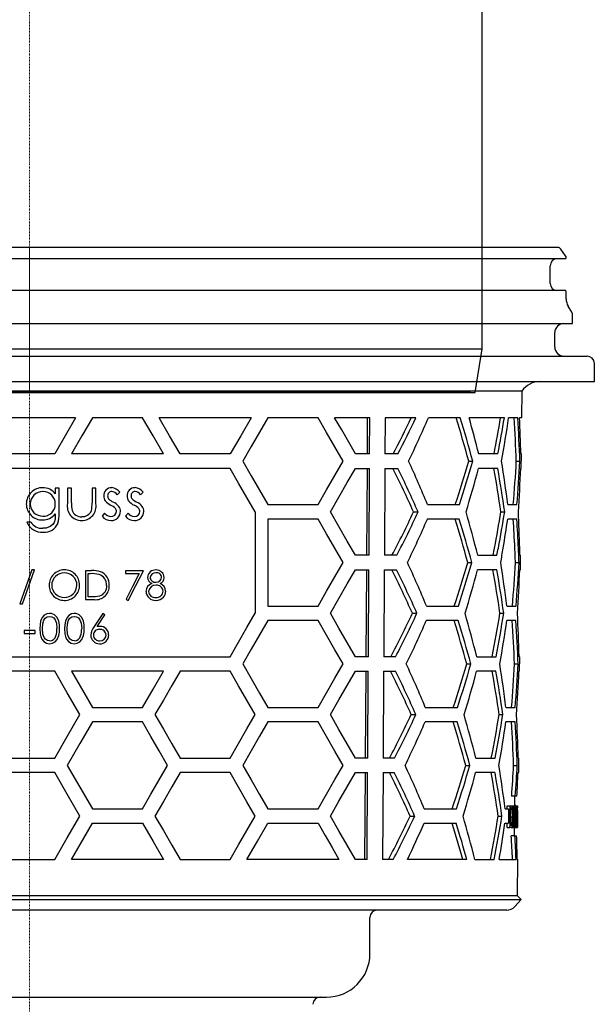
# Model space of a CAD drawing. Units: millimetres. Extents: x 1780 to 2618, y 1772 to 2754.
# Drawn here: x 1960 to 2040, y 2360 to 2495 of the extents above; entities that cross this region are included whole.
import ezdxf

# ---------------------------------------------------------------- set-up
doc = ezdxf.new("R2010")
doc.units = ezdxf.units.MM
doc.header["$LTSCALE"] = 0.4
doc.linetypes.add('MITTE2', pattern=[1.125, 0.75, -0.125, 0.125, -0.125])
doc.layers.add('KESSEL-System 125', color=7, linetype='Continuous')

# ---------------------------------------------------------------- blocks, each defined once
blk = doc.blocks.new('48963 - va')
at = {"layer": 'KESSEL-System 125', "color": 1, "linetype": 'MITTE2', "lineweight": 9, "ltscale": 0.1}
blk.add_line((0, 0), (0, 129.1), dxfattribs=at)
at = {"layer": 'KESSEL-System 125'}
for p, q in [((62.5, 6), (62.5, 80.68)), ((-62.5, 6), (0, 6)), ((0, 6), (62.5, 6)), ((61.54, 0), (62.5, 6)), ((-61.54, 0), (0, 0)), ((0, 0), (61.54, 0)), ((0, 0), (-60.89, 0)), ((60.89, 0), (0, 0))]:
    blk.add_line(p, q, dxfattribs=at)
blk = doc.blocks.new('48478 - va')
at = {"layer": 'KESSEL-System 125'}
for p, q in [((72.96, 0), (-72.96, 0)), ((74.02, -1.15), (73.37, -0.21)), ((74.01, -1.55), (-74.01, -1.55)), ((71.9, -4.95), (71.9, -2.55)), ((74.12, -1.45), (74.12, -1.44)), ((74.01, -5.95), (-74.01, -5.95)), ((74.12, -7.08), (74.12, -6.05)), ((74.87, -8.91), (74.38, -8.08)), ((75, -10.5), (75, -9.41)), ((-75, -10.5), (0, -10.5)), ((0, -10.5), (75, -10.5)), ((72.54, -13.75), (72.54, -11.75)), ((-77, -15), (0, -15)), ((0, -15), (77, -15)), ((78, -18.5), (78, -16)), ((-78, -18.5), (0, -18.5)), ((0, -18.5), (78, -18.5)), ((68.01, -19.82), (-68.01, -19.82)), ((67.97, -23.5), (68.01, -19.82)), ((6.35, -23.5), (-6.35, -23.5)), ((15.59, -23.5), (8.66, -23.5)), ((30.59, -23.5), (17.89, -23.5)), ((39.83, -23.5), (32.9, -23.5)), ((46.99, -23.5), (42.13, -23.5)), ((46.64, -23.5), (46.61, -28.5)), ((46.96, -28.5), (46.99, -23.5)), ((49.11, -23.5), (49.08, -28.5)), ((53.34, -23.5), (49.11, -23.5)), ((59.48, -23.5), (55.08, -23.5)), ((65.58, -23.5), (60.7, -23.5)), ((67.42, -23.5), (66.16, -23.5)), ((67.97, -23.5), (67.68, -23.5)), ((3.46, -28.5), (-3.46, -28.5)), ((18.48, -28.5), (5.77, -28.5)), ((27.7, -28.5), (20.78, -28.5)), ((46.96, -28.5), (45.02, -28.5)), ((50.87, -28.5), (49.08, -28.5)), ((64.68, -28.5), (62.02, -28.5)), ((67.93, -28.5), (67.84, -28.5)), ((67.91, -30.5), (67.93, -28.5)), ((60.66, -29.5), (61.21, -29.5)), ((67.22, -29.5), (67.72, -29.5)), ((27.7, -30.5), (-27.7, -30.5)), ((45.02, -30.5), (46.95, -30.5)), ((46.6, -30.5), (46.52, -42.5)), ((46.88, -42.5), (46.95, -30.5)), ((49.07, -30.5), (49, -42.5)), ((49.07, -30.5), (50.85, -30.5)), ((64.66, -30.5), (62.01, -30.5)), ((67.91, -30.5), (67.82, -30.5)), ((4.08, -33.23), (3.54, -33.23)), ((3.54, -33.23), (3.54, -34)), ((4.08, -36.71), (4.08, -33.23)), ((5.77, -33.23), (5.23, -33.23)), ((5.23, -33.23), (5.23, -35.33)), ((5.77, -35.27), (5.77, -33.23)), ((8.62, -33.23), (8.62, -35.27)), ((9.15, -33.23), (8.62, -33.23)), ((9.15, -35.37), (9.15, -33.23)), ((12.1, -34.16), (12.46, -33.78)), ((15.33, -34.16), (15.69, -33.78)), ((10.36, -36.69), (10, -37.1)), ((13.59, -36.69), (13.23, -37.1)), ((31.17, -36.5), (31.17, -50.5)), ((32.9, -35.5), (39.83, -35.5)), ((53.02, -36.5), (53.65, -36.5)), ((54.95, -35.5), (59.36, -35.5)), ((65.1, -36.5), (65.62, -36.5)), ((66.05, -35.5), (67.31, -35.5)), ((0.15, -37.93), (-0.38, -37.93)), ((3.54, -36.78), (3.54, -37.01)), ((39.83, -37.5), (32.9, -37.5)), ((32.9, -37.5), (32.9, -49.5)), ((59.34, -37.5), (54.93, -37.5)), ((67.3, -37.5), (66.04, -37.5)), ((46.88, -42.5), (45.02, -42.5)), ((50.71, -42.5), (49, -42.5)), ((60.52, -43.5), (61.08, -43.5)), ((61.89, -42.5), (64.55, -42.5)), ((67.1, -43.5), (67.6, -43.5)), ((67.72, -42.5), (67.81, -42.5)), ((67.79, -44.5), (67.81, -42.5)), ((0.31, -44.52), (-1.36, -49.18)), ((-0.98, -49.18), (0.69, -44.52)), ((0.69, -44.52), (0.31, -44.52)), ((7.72, -44.62), (7.72, -48.62)), ((8.53, -44.62), (7.72, -44.62)), ((15.72, -44.62), (13.26, -44.62)), ((13.26, -44.62), (13.26, -45.03)), ((45.02, -44.5), (46.86, -44.5)), ((46.51, -44.5), (46.44, -56.5)), ((46.79, -56.5), (46.86, -44.5)), ((48.98, -44.5), (48.91, -56.5)), ((48.98, -44.5), (50.69, -44.5)), ((64.53, -44.5), (61.87, -44.5)), ((67.79, -44.5), (67.7, -44.5)), ((8.08, -45.03), (8.36, -45.03)), ((8.08, -48.21), (8.08, -45.03)), ((13.26, -45.03), (15.11, -45.03)), ((7.72, -48.62), (8.96, -48.62)), ((8.54, -48.21), (8.08, -48.21)), ((13.31, -48.55), (13.62, -48.72)), ((-1.36, -49.18), (-0.98, -49.18)), ((32.9, -49.5), (39.83, -49.5)), ((54.8, -49.5), (59.22, -49.5)), ((65.93, -49.5), (67.19, -49.5)), ((10.09, -50.52), (8.9, -52.34)), ((9.31, -52.35), (10.37, -50.73)), ((10.37, -50.73), (10.09, -50.52)), ((39.83, -51.5), (32.9, -51.5)), ((52.86, -50.5), (53.5, -50.5)), ((59.2, -51.5), (54.78, -51.5)), ((64.97, -50.5), (65.49, -50.5)), ((67.17, -51.5), (65.91, -51.5)), ((0.77, -52.87), (-0.77, -52.87)), ((-0.77, -52.87), (-0.77, -53.28)), ((0.77, -53.28), (0.77, -52.87)), ((-0.77, -53.28), (0.77, -53.28)), ((-27.7, -56.5), (27.7, -56.5)), ((46.79, -56.5), (45.02, -56.5)), ((50.55, -56.5), (48.91, -56.5)), ((61.76, -56.5), (64.42, -56.5)), ((67.6, -56.5), (67.69, -56.5)), ((67.67, -58.5), (67.69, -56.5)), ((60.38, -57.5), (60.94, -57.5)), ((66.98, -57.5), (67.48, -57.5)), ((3.46, -58.5), (-3.46, -58.5)), ((18.48, -58.5), (5.77, -58.5)), ((5.77, -58.5), (8.66, -63.5)), ((27.7, -58.5), (20.78, -58.5)), ((45.02, -58.5), (46.78, -58.5)), ((46.42, -58.5), (46.35, -70.5)), ((46.7, -70.5), (46.78, -58.5)), ((48.9, -58.5), (48.82, -70.5)), ((48.9, -58.5), (50.52, -58.5)), ((64.4, -58.5), (61.74, -58.5)), ((67.67, -58.5), (67.58, -58.5)), ((8.66, -63.5), (15.59, -63.5)), ((32.9, -63.5), (39.83, -63.5)), ((54.65, -63.5), (59.08, -63.5)), ((65.8, -63.5), (67.07, -63.5)), ((52.71, -64.5), (53.34, -64.5)), ((64.84, -64.5), (65.36, -64.5)), ((15.59, -65.5), (8.66, -65.5)), ((39.83, -65.5), (32.9, -65.5)), ((59.06, -65.5), (54.63, -65.5)), ((67.05, -65.5), (65.79, -65.5)), ((-3.46, -70.5), (3.46, -70.5)), ((20.78, -70.5), (27.7, -70.5)), ((46.7, -70.5), (45.02, -70.5)), ((50.38, -70.5), (48.82, -70.5)), ((61.62, -70.5), (64.29, -70.5)), ((67.47, -70.5), (67.56, -70.5)), ((67.55, -72.5), (67.56, -70.5)), ((60.25, -71.5), (60.8, -71.5)), ((66.85, -71.5), (67.35, -71.5)), ((3.46, -72.5), (-3.46, -72.5)), ((27.7, -72.5), (20.78, -72.5)), ((45.02, -72.5), (46.69, -72.5)), ((46.34, -72.5), (46.26, -84.5)), ((46.62, -84.5), (46.69, -72.5)), ((48.81, -72.5), (48.74, -84.5)), ((48.81, -72.5), (50.36, -72.5)), ((64.27, -72.5), (61.6, -72.5)), ((67.55, -72.5), (67.46, -72.5)), ((67.08, -75.75), (66.58, -75.75)), ((67.01, -77.09), (67.02, -75.75)), ((67.31, -75.75), (67.08, -75.75)), ((65.97, -77.5), (65.97, -77.09)), ((65.97, -77.09), (66.38, -77.09)), ((66.38, -77.09), (66.48, -77.09)), ((66.46, -77.39), (66.42, -77.39)), ((66.42, -77.48), (66.61, -77.48)), ((66.48, -77.09), (66.85, -77.09)), ((66.85, -77.09), (66.88, -77.09)), ((66.88, -77.09), (66.98, -77.09)), ((66.98, -77.09), (66.98, -77.09)), ((66.98, -77.09), (67.18, -77.09)), ((67.01, -77.01), (67.12, -77.01)), ((67.18, -77.09), (67.2, -77.09)), ((67.2, -77.09), (67.32, -77.09)), ((67.32, -77.09), (67.39, -77.09)), ((67.38, -77.39), (67.33, -77.39)), ((67.39, -77.09), (67.4, -77.09)), ((67.4, -77.09), (67.4, -77.09)), ((67.4, -77.4), (67.4, -77.09)), ((67.4, -77.09), (67.4, -77.09)), ((8.66, -77.5), (15.59, -77.5)), ((32.9, -77.5), (39.83, -77.5)), ((52.55, -78.5), (53.19, -78.5)), ((54.5, -77.5), (58.94, -77.5)), ((64.72, -78.5), (65.24, -78.5)), ((65.68, -77.5), (66.14, -77.5)), ((66.14, -77.5), (66.14, -77.75)), ((66.41, -78.62), (66.72, -78.62)), ((67.32, -78.32), (67.37, -78.32)), ((67.37, -78.62), (67.32, -78.62)), ((67.39, -78.77), (67.39, -78.38)), ((5.77, -84.5), (8.66, -79.5)), ((8.66, -79.5), (15.59, -79.5)), ((32.9, -79.5), (39.83, -79.5)), ((54.48, -79.5), (58.92, -79.5)), ((65.66, -79.5), (66.12, -79.5)), ((65.95, -80.09), (66.35, -80.09)), ((66.12, -79.25), (66.12, -79.5)), ((66.51, -80.09), (66.35, -80.09)), ((66.4, -79.7), (66.6, -79.7)), ((66.4, -79.78), (66.46, -79.78)), ((66.51, -80.09), (66.82, -80.09)), ((66.86, -80.09), (66.82, -80.09)), ((66.86, -80.09), (66.95, -80.09)), ((66.98, -80.09), (66.95, -80.09)), ((66.97, -81.25), (66.98, -80.09)), ((66.98, -80.09), (67.17, -80.09)), ((67.17, -80.09), (67.17, -80.09)), ((67.17, -80.09), (67.3, -80.09)), ((67.36, -80.09), (67.3, -80.09)), ((67.31, -79.78), (67.36, -79.78)), ((67.36, -80.09), (67.37, -80.09)), ((67.37, -80.09), (67.37, -80.09)), ((67.03, -81.25), (66.53, -81.25)), ((67.03, -81.25), (67.26, -81.25)), ((-3.46, -84.5), (3.46, -84.5)), ((18.48, -84.5), (5.77, -84.5)), ((20.78, -84.5), (27.7, -84.5)), ((42.72, -84.5), (30.01, -84.5)), ((46.62, -84.5), (45.02, -84.5)), ((50.22, -84.5), (48.74, -84.5)), ((60.39, -84.5), (52.19, -84.5)), ((61.49, -84.5), (64.16, -84.5)), ((64.86, -84.5), (67.19, -84.5)), ((67.35, -84.5), (67.44, -84.5)), ((67.4, -89.52), (67.44, -84.5)), ((0, -89.52), (-67.4, -89.52)), ((67.4, -89.52), (0, -89.52)), ((67.89, -90.01), (67.4, -89.52)), ((-67.89, -90.01), (0, -90.01)), ((0, -90.01), (67.89, -90.01)), ((67.01, -91), (67.89, -90.01)), ((65.89, -91.5), (-65.89, -91.5)), ((47, -97.5), (47, -92.5)), ((-41, -103.5), (0, -103.5)), ((0, -103.5), (41, -103.5))]:
    blk.add_line(p, q, dxfattribs=at)
at = {"layer": 'KESSEL-System 125', "color": 1, "linetype": 'MITTE2', "lineweight": 9, "ltscale": 0.1}
blk.add_line((0, 0), (0, -201.5), dxfattribs=at)
at = {"layer": 'KESSEL-System 125', "flags": 128}
for points in [[(6.35, -23.5), (4.91, -26), (3.46, -28.5)], [(8.66, -23.5), (7.22, -26), (5.77, -28.5)], [(18.48, -28.5), (17.04, -26.01), (15.59, -23.5)], [(20.78, -28.5), (19.34, -26.01), (17.89, -23.5)], [(30.59, -23.5), (29.16, -25.99), (27.7, -28.5)], [(32.9, -23.5), (31.76, -25.48), (30.6, -27.48), (29.44, -29.5)], [(43.29, -29.5), (42.16, -27.53), (41, -25.53), (39.83, -23.5)], [(45.02, -28.5), (44.07, -26.86), (43.11, -25.19), (42.13, -23.5)], [(29.44, -29.5), (30.6, -31.52), (31.76, -33.52), (32.9, -35.5)], [(39.83, -35.5), (41, -33.47), (42.16, -31.47), (43.29, -29.5)], [(31.17, -36.5), (30.02, -34.52), (28.87, -32.52), (27.7, -30.5)], [(41.55, -36.5), (42.73, -34.46), (43.88, -32.46), (45.02, -30.5)], [(45.02, -42.5), (43.88, -40.54), (42.73, -38.54), (41.55, -36.5)], [(3.54, -37.01), (3.52, -37.49), (3.41, -37.96), (3.21, -38.26), (2.84, -38.54), (2.28, -38.73), (1.8, -38.77)], [(43.29, -43.5), (42.16, -41.53), (41, -39.53), (39.83, -37.5)], [(39.83, -49.5), (41, -47.47), (42.16, -45.47), (43.29, -43.5)], [(13.62, -48.72), (14.67, -46.67), (15.72, -44.62)], [(41.55, -50.5), (42.73, -48.46), (43.88, -46.46), (45.02, -44.5)], [(15.11, -45.03), (14.21, -46.79), (13.31, -48.55)], [(2.75, -50.52), (2.36, -50.58), (2, -50.78), (1.74, -51.08), (1.52, -51.61), (1.44, -52.11), (1.42, -52.62)], [(1.77, -52.62), (1.82, -51.94), (1.96, -51.47), (2.15, -51.2), (2.42, -51), (2.76, -50.93)], [(4.13, -52.62), (4.11, -52.09), (4.01, -51.57), (3.79, -51.1), (3.43, -50.72), (3.02, -50.54), (2.75, -50.52)], [(2.76, -50.93), (3.06, -50.98), (3.32, -51.14), (3.52, -51.39), (3.7, -51.87), (3.77, -52.62)], [(6.17, -50.52), (5.77, -50.58), (5.42, -50.79), (5.16, -51.08), (4.93, -51.61), (4.85, -52.11), (4.83, -52.62)], [(5.19, -52.62), (5.23, -51.94), (5.37, -51.47), (5.56, -51.2), (5.83, -51), (6.14, -50.93), (6.18, -50.93)], [(7.55, -52.62), (7.52, -52.09), (7.42, -51.57), (7.21, -51.1), (6.85, -50.72), (6.44, -50.54), (6.17, -50.52)], [(6.18, -50.93), (6.48, -50.98), (6.74, -51.15), (6.94, -51.39), (7.12, -51.87), (7.19, -52.62)], [(27.7, -56.5), (28.87, -54.48), (30.02, -52.48), (31.17, -50.5)], [(32.9, -51.5), (31.76, -53.48), (30.6, -55.48), (29.44, -57.5)], [(43.29, -57.5), (42.16, -55.53), (41, -53.53), (39.83, -51.5)], [(45.02, -56.5), (43.88, -54.54), (42.73, -52.54), (41.55, -50.5)], [(1.42, -52.62), (1.46, -53.36), (1.55, -53.73), (1.69, -54.07), (1.96, -54.41), (2.33, -54.64), (2.75, -54.72)], [(2.76, -54.31), (2.46, -54.25), (2.2, -54.09), (2, -53.84), (1.84, -53.41), (1.77, -52.62)], [(2.75, -54.72), (3.16, -54.65), (3.51, -54.45), (3.79, -54.14), (4.03, -53.57), (4.11, -53.1), (4.13, -52.62)], [(4.83, -52.62), (4.88, -53.36), (4.96, -53.72), (5.11, -54.07), (5.37, -54.41), (5.74, -54.64), (6.17, -54.72)], [(6.18, -54.31), (5.88, -54.25), (5.61, -54.09), (5.41, -53.84), (5.25, -53.41), (5.19, -52.62)], [(6.17, -54.72), (6.57, -54.65), (6.93, -54.45), (7.2, -54.14), (7.45, -53.56), (7.53, -53.1), (7.55, -52.62)], [(29.44, -57.5), (30.6, -59.52), (31.76, -61.52), (32.9, -63.5)], [(39.83, -63.5), (41, -61.47), (42.16, -59.47), (43.29, -57.5)], [(6.93, -64.5), (5.2, -61.5), (3.46, -58.5)], [(15.59, -63.5), (17.04, -60.99), (18.48, -58.5)], [(20.78, -58.5), (19.63, -60.49), (18.47, -62.49), (17.31, -64.5)], [(31.17, -64.5), (30.02, -62.52), (28.87, -60.52), (27.7, -58.5)], [(41.55, -64.5), (42.73, -62.46), (43.88, -60.46), (45.02, -58.5)], [(3.46, -70.5), (5.2, -67.5), (6.93, -64.5)], [(17.31, -64.5), (18.47, -66.51), (19.63, -68.51), (20.78, -70.5)], [(27.7, -70.5), (28.87, -68.48), (30.02, -66.48), (31.17, -64.5)], [(45.02, -70.5), (43.88, -68.54), (42.73, -66.54), (41.55, -64.5)], [(8.66, -65.5), (6.93, -68.5), (5.2, -71.5)], [(19.05, -71.5), (17.9, -69.51), (16.75, -67.51), (15.59, -65.5)], [(32.9, -65.5), (31.76, -67.48), (30.6, -69.48), (29.44, -71.5)], [(43.29, -71.5), (42.16, -69.53), (41, -67.53), (39.83, -65.5)], [(5.2, -71.5), (6.93, -74.5), (8.66, -77.5)], [(15.59, -77.5), (16.75, -75.49), (17.9, -73.49), (19.05, -71.5)], [(29.44, -71.5), (30.6, -73.52), (31.76, -75.52), (32.9, -77.5)], [(39.83, -77.5), (41, -75.47), (42.16, -73.47), (43.29, -71.5)], [(6.93, -78.5), (5.2, -75.5), (3.46, -72.5)], [(20.78, -72.5), (19.63, -74.49), (18.47, -76.49), (17.31, -78.5)], [(31.17, -78.5), (30.02, -76.52), (28.87, -74.52), (27.7, -72.5)], [(41.55, -78.5), (42.73, -76.46), (43.88, -74.46), (45.02, -72.5)], [(66.35, -80.09), (66.36, -79.71), (66.38, -77.09)], [(66.42, -77.39), (66.41, -79.48), (66.4, -79.78)], [(66.82, -80.09), (66.83, -79.71), (66.85, -77.09)], [(66.88, -77.09), (66.86, -79.71), (66.86, -80.09)], [(66.95, -80.09), (66.95, -79.71), (66.98, -77.09)], [(67.15, -77.09), (67.13, -77.02), (67.12, -77.01)], [(67.16, -79.45), (67.16, -79.15), (67.18, -77.09)], [(67.2, -77.09), (67.17, -79.71), (67.17, -80.09)], [(67.3, -80.09), (67.3, -79.71), (67.32, -77.09)], [(67.33, -77.39), (67.33, -78.2), (67.32, -78.32)], [(67.37, -80.09), (67.37, -79.71), (67.4, -77.09)], [(67.39, -77.09), (67.38, -77.32), (67.38, -77.39)], [(3.46, -84.5), (5.2, -81.5), (6.93, -78.5)], [(17.31, -78.5), (18.47, -80.51), (19.63, -82.51), (20.78, -84.5)], [(27.7, -84.5), (28.87, -82.48), (30.02, -80.48), (31.17, -78.5)], [(45.02, -84.5), (43.88, -82.54), (42.73, -80.54), (41.55, -78.5)], [(66.14, -77.75), (66.13, -78.88), (66.12, -79.25)], [(66.75, -78.62), (66.74, -79.19), (66.7, -79.61), (66.66, -79.88), (66.6, -80.03), (66.51, -80.09)], [(67, -77.73), (66.98, -79.79), (66.98, -80.09)], [(67.32, -78.62), (67.31, -79.63), (67.31, -79.78)], [(67.39, -77.73), (67.38, -79.79), (67.37, -80.09)], [(67.37, -78.32), (67.37, -78.55), (67.37, -78.62)], [(15.59, -79.5), (17.04, -82.01), (18.48, -84.5)], [(30.01, -84.5), (31.47, -81.98), (32.9, -79.5)], [(39.83, -79.5), (40.8, -81.19), (41.77, -82.86), (42.72, -84.5)], [(65.95, -80.09), (65.95, -79.71), (65.95, -79.5)], [(67.36, -79.78), (67.36, -80.01), (67.36, -80.09)]]:
    blk.add_lwpolyline(points, dxfattribs=at)
at = {"layer": 'KESSEL-System 125'}
for centre, radius, start, end in [((72.96, -0.5), 0.5, 35, 90), ((73.61, -1.44), 0.5, 0, 35), ((72.9, -2.55), 1, 90, 180), ((74.01, -1.45), 0.1, 270, 0), ((72.9, -4.95), 1, 180, 270), ((74.01, -6.05), 0.1, 0, 90), ((76.11, -7.08), 2, 180, 210), ((74, -9.41), 1, 0, 30), ((73.79, -11.75), 1.25, 90, 180), ((73.79, -13.75), 1.25, 180, 270), ((77, -16), 1, 0, 90), ((70.49, -21.5), 3, 90, 145.9427), ((-58.78, 29.16), 123.3, 332.1198, 334.718), ((-60.17, 29.48), 125.27, 332.4281, 334.9791), ((-65.98, 28.29), 131.67, 333.9661, 336.8378), ((-95.37, -71.67), 161.62, 15.1257, 17.3412), ((-96.64, -71.77), 163.41, 14.9911, 17.1807), ((-121.91, 3.76), 190.04, 349.9217, 351.7542), ((-68.32, -85.71), 133.11, 22.1601, 24.9781), ((-92.6, 14.9), 159.56, 341.5878, 343.8444), ((-93.86, 15.03), 161.34, 341.7496, 343.9794), ((-123.68, -59.64), 191.26, 7.25, 9.0659), ((-61.78, -87.12), 125.46, 23.7945, 26.8258), ((-63.2, -87.41), 127.46, 23.5408, 26.5179), ((-98, 12.28), 165.62, 342.8723, 345.0322), ((-119.95, -63.23), 186.97, 8.2183, 10.0807), ((-121.09, -63.24), 188.61, 8.1508, 9.9967), ((1.8, -35.42), 2.26, 89.8763, 179.88), ((1.82, -35.44), 1.74, 89.1384, 179.8406), ((1.83, -35.31), 2.15, 37.455, 90.6915), ((1.86, -35.37), 1.68, 358.9842, 90.5296), ((11.33, -34.26), 1.1, 89.6895, 182.4448), ((11.35, -34.27), 0.579, 90.9453, 181.0732), ((11.19, -34.74), 1.59, 37.181, 84.6992), ((11.19, -34.78), 1.1, 34.842, 82.4311), ((14.56, -34.26), 1.1, 89.7037, 182.4306), ((14.58, -34.27), 0.579, 90.9102, 181.1085), ((14.43, -34.74), 1.59, 37.0893, 84.7909), ((14.43, -34.78), 1.1, 34.8116, 82.4614), ((7.17, -35.72), 1.98, 168.5617, 270.8488), ((9.83, -35.45), 4.06, 177.4801, 192.036), ((3.61, -35.39), 5.01, 349.0946, 1.3888), ((11.41, -34.32), 1.18, 179.2406, 213.8584), ((12.17, -33.56), 2.24, 219.2152, 244.0452), ((11.42, -34.27), 0.648, 181.3956, 219.6788), ((12.41, -33.27), 2.06, 223.3736, 244.9909), ((10.53, -37.25), 2.34, 39.7279, 64.4136), ((14.65, -34.32), 1.18, 179.2407, 213.8583), ((15.36, -33.62), 2.17, 218.817, 244.4434), ((14.65, -34.27), 0.648, 181.3969, 219.6772), ((15.65, -33.27), 2.06, 223.3762, 244.9884), ((13.76, -37.25), 2.34, 39.7212, 64.4202), ((1.75, -35.41), 2.21, 179.988, 271.0633), ((1.73, -35.43), 1.65, 179.9815, 273.0708), ((1.91, -35.46), 1.63, 266.51, 1.9115), ((7.09, -35.86), 1.31, 199.5244, 275.0777), ((7.2, -35.72), 1.98, 269.7524, 10.0913), ((7.29, -35.81), 1.35, 266.341, 337.1922), ((11.32, -35.93), 1.23, 218.5068, 265.546), ((10.25, -37.68), 2.3, 45.7358, 65.8386), ((11.25, -36.41), 0.747, 267.8606, 356.8372), ((11.29, -36.44), 1.25, 268.5547, 0.6355), ((11.35, -36.45), 0.652, 359.5842, 39.3475), ((11.35, -36.42), 1.19, 359.4143, 34.1334), ((14.55, -35.93), 1.23, 218.4762, 265.5765), ((13.48, -37.68), 2.3, 45.7381, 65.8362), ((14.48, -36.41), 0.747, 267.8364, 356.8613), ((14.5, -36.43), 1.27, 269.1849, 0.0054), ((14.58, -36.45), 0.652, 359.5828, 39.349), ((14.57, -36.42), 1.2, 359.5734, 33.9741), ((-59.27, 15.5), 123.75, 332.0504, 335.1522), ((-60.65, 15.82), 125.71, 332.3603, 335.4063), ((-100.49, -82.89), 167.33, 13.9673, 16.0946), ((1.71, -37.05), 2.27, 202.8217, 273.7165), ((1.67, -37), 1.77, 211.3269, 274.3465), ((1.81, -35.43), 2.19, 269.3095, 321.9187), ((2.04, -37.29), 2.03, 264.8197, 337.7148), ((0.05, -36.92), 4.03, 343.5415, 2.9021), ((11.25, -36.09), 1.6, 219.0141, 270.2984), ((14.47, -36.1), 1.6, 218.886, 270.4265), ((-65.64, 14.22), 131.2, 333.8985, 336.7821), ((-95.05, -85.65), 161.18, 15.159, 17.381), ((-96.33, -85.75), 162.98, 15.0238, 17.2196), ((-67.97, -99.64), 132.62, 22.2159, 25.0457), ((-92.29, 0.86), 159.12, 341.5478, 343.811), ((-93.55, 0.99), 160.9, 341.7103, 343.9467), ((-123.39, -73.63), 190.85, 7.2645, 9.0843), ((4.78, -46.6), 2.09, 90.3292, 180.8522), ((4.82, -46.59), 2.08, 359.3704, 91.3678), ((8.71, -48.67), 4.06, 74.464, 92.5699), ((9.1, -46.53), 1.9, 355.9636, 68.6383), ((17.37, -45.61), 1.09, 85.7388, 176.6719), ((17.5, -45.61), 1.09, 2.9529, 92.1986), ((-61.43, -101.05), 124.97, 23.8574, 26.9023), ((-62.86, -101.34), 126.97, 23.6023, 26.5923), ((-97.71, -1.75), 165.21, 342.8365, 345.0021), ((-119.71, -77.23), 186.6, 8.2352, 10.1014), ((-120.81, -77.24), 188.21, 8.1672, 10.0171), ((4.77, -46.64), 1.72, 89.3345, 179.7591), ((4.84, -46.63), 1.7, 0.3863, 91.6679), ((8.55, -49.68), 4.65, 77.1607, 92.41), ((9.14, -46.58), 1.5, 356.5076, 72.6981), ((17.24, -45.51), 0.958, 182.0519, 247.0846), ((17.35, -45.64), 0.714, 83.2258, 172.9557), ((17.37, -45.48), 0.737, 185.6463, 275.8244), ((17.55, -45.6), 0.682, 4.9229, 99.8396), ((17.49, -45.46), 0.746, 266.9444, 354.0838), ((17.67, -45.54), 0.919, 292.4594, 359.1781), ((4.77, -46.64), 2.08, 179.8967, 270.7602), ((4.73, -46.63), 1.68, 180.1115, 271.8798), ((4.83, -46.61), 1.7, 268.3899, 359.7187), ((4.82, -46.65), 2.08, 269.4144, 0.8042), ((9.14, -46.77), 1.86, 264.2486, 3.0838), ((9.24, -46.77), 1.41, 288.3435, 4.1292), ((17.27, -47.51), 1.2, 109.8629, 178.627), ((17.34, -47.46), 1.26, 181.0593, 274.1877), ((17.39, -47.57), 0.959, 86.0638, 175.4047), ((17.31, -47.44), 0.876, 183.6107, 278.1116), ((17.53, -47.4), 0.912, 264.245, 356.4043), ((17.54, -47.52), 0.902, 3.5715, 94.9868), ((17.58, -47.52), 1.21, 3.2641, 68.7855), ((17.53, -47.46), 1.26, 319.4663, 0.3718), ((8.71, -43.74), 4.47, 267.7151, 282.4566), ((17.52, -47.43), 1.29, 266.1171, 318.8213), ((-58.94, 1.42), 123.27, 331.9733, 335.0892), ((-60.32, 1.74), 125.23, 332.2854, 335.3448), ((-65.3, 0.15), 130.72, 333.8305, 336.726), ((-94.74, -99.62), 160.74, 15.1924, 17.4209), ((-96.03, -99.73), 162.55, 15.0566, 17.2587), ((-100.19, -96.87), 166.9, 13.9972, 16.1304), ((-117.55, -20.79), 184.92, 348.8656, 350.7545), ((-118.61, -20.76), 186.49, 348.9501, 350.8227), ((-121.38, -24.26), 189.26, 349.8849, 351.725), ((0.68, -52.67), 3.09, 341.9717, 0.8998), ((4.1, -52.67), 3.09, 341.9717, 0.8998), ((10.77, -53.73), 2.33, 143.4492, 174.4547), ((9.61, -53.52), 0.801, 87.178, 179.7378), ((9.75, -54.79), 2.48, 90.4924, 100.1163), ((9.73, -53.55), 0.828, 1.9713, 95.2049), ((9.74, -53.48), 1.17, 359.2206, 90.8568), ((2.74, -53.4), 0.915, 271.7764, 345.5561), ((6.15, -53.4), 0.915, 271.7769, 345.5557), ((9.65, -53.52), 1.2, 179.262, 270.4357), ((9.63, -53.49), 0.818, 181.6015, 273.7987), ((9.7, -53.5), 1.22, 268.4395, 0.4106), ((9.72, -53.48), 0.834, 267.3236, 357.2761), ((-67.63, -113.58), 132.14, 22.2722, 25.1135), ((-91.98, -13.17), 158.69, 341.5076, 343.7775), ((-93.24, -13.04), 160.47, 341.6709, 343.9138), ((-123.15, -87.64), 190.48, 7.2792, 9.1026), ((-61.09, -114.98), 124.49, 23.9206, 26.9793), ((-62.51, -115.27), 126.49, 23.6641, 26.6673), ((-97.41, -15.77), 164.79, 342.8004, 344.972), ((-119.4, -91.22), 186.18, 8.2517, 10.1223), ((-120.56, -91.24), 187.84, 8.1838, 10.0375), ((-58.6, -12.66), 122.78, 331.8958, 335.0258), ((-59.98, -12.33), 124.76, 332.2099, 335.2828), ((-99.88, -110.85), 166.47, 14.0273, 16.1664), ((-117.25, -34.8), 184.5, 348.8445, 350.7379), ((-118.37, -34.76), 186.12, 348.9297, 350.8061), ((-64.97, -13.92), 130.25, 333.7622, 336.6695), ((-94.43, -113.6), 160.3, 15.226, 17.461), ((-95.71, -113.7), 162.1, 15.0896, 17.298), ((-121.07, -38.28), 188.83, 349.8661, 351.7106), ((-67.3, -127.52), 131.67, 22.3289, 25.1817), ((-91.68, -27.2), 158.25, 341.4673, 343.7438), ((-92.94, -27.07), 160.04, 341.6313, 343.8807), ((-122.86, -101.63), 190.08, 7.2938, 9.1212), ((-60.74, -128.9), 124, 23.9844, 27.0568), ((-62.16, -129.19), 125.99, 23.7261, 26.7429), ((-97.1, -29.8), 164.35, 342.7641, 344.9419), ((-119.1, -105.21), 185.75, 8.2683, 10.1433), ((-120.25, -105.23), 187.41, 8.2002, 10.0582), ((66.47, -77.55), 0.156, 27.22, 93.7355), ((66.49, -77.24), 0.154, 17.2785, 91.5467), ((63.43, -78.35), 3.3, 355.322, 15.4015), ((61.65, -78.33), 5.12, 356.6968, 12.8164), ((-58.26, -26.74), 122.31, 331.8178, 334.962), ((-59.64, -26.41), 124.27, 332.1339, 335.2206), ((-99.57, -124.83), 166.03, 14.0575, 16.2026), ((-116.98, -48.81), 184.11, 348.8235, 350.721), ((-118.12, -48.77), 185.75, 348.9091, 350.7894), ((63.15, -78.78), 3.57, 345.0896, 2.5852), ((-65.52, -27.59), 130.74, 334.1961, 336.6062), ((66.48, -79.64), 0.139, 264.3319, 333.459), ((65.89, -90), 1.5, 270, 318.2157), ((48, -92.5), 1, 90, 180), ((41, -97.5), 6, 270, 0), ((40.13, -104.5), 1, 90, 179.85)]:
    blk.add_arc(centre, radius, start, end, dxfattribs=at)
for centre, major_axis, ratio, start_param, end_param in [((0, -74.72), (0, 116.96), 0.577284, 5.118623, 5.165653), ((0, 9.26), (0, 117.36), 0.577284, 4.384836, 4.429507), ((0, 9.27), (0, 118.23), 0.577284, 4.387208, 4.431521), ((0, -36.74), (0, 116.67), 0.577284, 4.774455, 4.826088), ((0, -36.72), (0, 117.53), 0.577284, 4.773886, 4.825135), ((0, -32.72), (0, 117.59), 0.577284, 4.748304, 4.790896), ((0, -18.73), (0, 116.94), 0.577284, 4.568507, 4.620181), ((0, -18.72), (0, 117.81), 0.577284, 4.56946, 4.620749), ((0, -22.72), (0, 117.75), 0.577284, 4.59509, 4.646268), ((0, -4.74), (0, 117.15), 0.577284, 4.393255, 4.43789), ((0, -4.73), (0, 118.02), 0.577284, 4.395562, 4.439841), ((0, -46.73), (0, 117.38), 0.577284, 4.756922, 4.799614), ((0, -8.72), (0, 117.96), 0.577284, 4.430759, 4.465889), ((0, -50.74), (0, 116.46), 0.577284, 4.791813, 4.826324), ((0, -50.73), (0, 117.32), 0.577284, 4.791113, 4.825366), ((0, -4.74), (0, 117.15), 0.577284, 4.384251, 4.393255), ((0, -4.73), (0, 118.02), 0.577284, 4.386632, 4.395562), ((0, -8.72), (0, 117.96), 0.577284, 4.413062, 4.430759), ((0, -50.74), (0, 116.46), 0.577284, 4.774596, 4.791813), ((0, -50.73), (0, 117.32), 0.577284, 4.774024, 4.791113), ((0, -46.73), (0, 117.38), 0.577284, 4.748396, 4.756922), ((0, -32.74), (0, 116.73), 0.577284, 4.568272, 4.62004), ((0, -32.72), (0, 117.59), 0.577284, 4.569228, 4.620611), ((0, -36.72), (0, 117.53), 0.577284, 4.594906, 4.646176), ((0, -64.74), (0, 116.24), 0.577284, 4.774737, 4.82656), ((0, -64.73), (0, 117.11), 0.577284, 4.774163, 4.825599), ((0, -60.73), (0, 117.17), 0.577284, 4.748488, 4.799799), ((0, -46.74), (0, 116.52), 0.577284, 4.568036, 4.6199), ((0, -46.73), (0, 117.38), 0.577284, 4.568996, 4.620472), ((0, -50.73), (0, 117.32), 0.577284, 4.59472, 4.646084), ((0, -74.73), (0, 116.96), 0.577284, 4.748581, 4.799985), ((0, -78.75), (0, 116.03), 0.577284, 4.774878, 4.826797), ((0, -78.73), (0, 116.9), 0.577284, 4.774302, 4.825832), ((0, -60.74), (0, 116.31), 0.577284, 4.582988, 4.619759), ((0, -60.73), (0, 117.17), 0.577284, 4.583838, 4.620333), ((0, -64.73), (0, 117.11), 0.577284, 4.618149, 4.645991), ((0, -85.24), (0, 80.22), 0.839354, 4.784691, 4.814239), ((0, -77.54), (0, 80.3), 0.839354, 4.701992, 4.718086), ((0, -85.63), (0, 80.22), 0.83924, 4.781598, 4.811067), ((0, -77.93), (0, 80.3), 0.83924, 4.68559, 4.714928), ((0, -134.74), (0, 115.19), 0.577284, 5.163755, 5.212591), ((0, -134.73), (0, 116.05), 0.577284, 5.160014, 5.208387), ((0, -50.73), (0, 117.32), 0.577284, 4.42039, 4.464611), ((0, -92.75), (0, 115.82), 0.577284, 4.783674, 4.811838), ((0, -92.74), (0, 116.69), 0.577284, 4.783031, 4.810984), ((0, -88.74), (0, 116.75), 0.577284, 4.748674, 4.776548)]:
    blk.add_ellipse(centre, major_axis=major_axis, ratio=ratio, start_param=start_param, end_param=end_param, dxfattribs=at)
blk = doc.blocks.new('48478.51 - va')
at = {"layer": 'KESSEL-System 125'}
for name, p in [('48963 - va', (0, -129.1)), ('48478 - va', (0, -109.1))]:
    blk.add_blockref(name, p, dxfattribs=at)

msp = doc.modelspace()

# ---------------------------------------------------------------- block references
at = {"layer": 'KESSEL-System 125'}
msp.add_blockref('48478.51 - va', (1961.82, 2573.13), dxfattribs=at)

doc.saveas('drawing.dxf')
